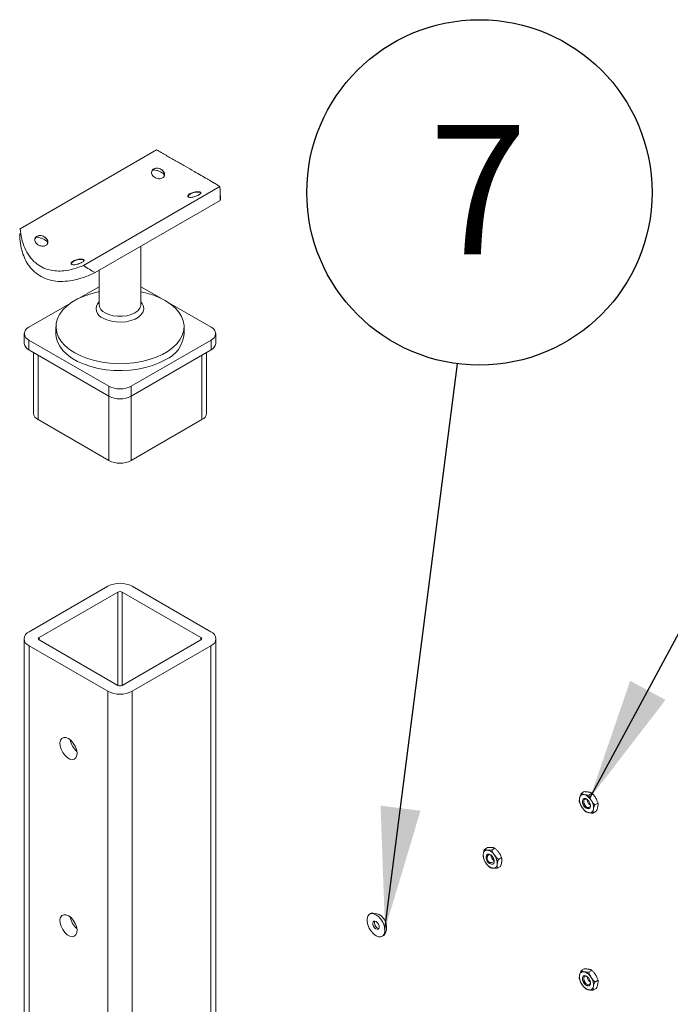
# Model space of a CAD drawing. Units: inches. Extents: x 0.03 to 2.74, y 0.01 to 1.91.
# Drawn here: x 0.43 to 0.49, y 1.25 to 1.33 of the extents above; entities that cross this region are included whole.
import ezdxf

# ---------------------------------------------------------------- set-up
doc = ezdxf.new("R2010")
doc.units = ezdxf.units.IN
doc.header["$MEASUREMENT"] = 0
doc.layers.add('SLD-0_0', color=7, linetype='Continuous')
doc.styles.add('SLDTEXTSTYLE0', font='TXT', dxfattribs={"width": 0.75})
doc.dimstyles.new('SLDDIMSTYLE0', dxfattribs={"dimtxt": 0.18, "dimasz": 0.01083333333333333, "dimexe": 0, "dimexo": 0.0625, "dimgap": 0, "dimtad": 0, "dimtih": 1, "dimtoh": 1, "dimdec": 0, "dimrnd": 1e-09, "dimzin": 0, "dimdsep": 46, "dimtxsty": 'Standard', "dimsah": 1, "dimcen": 0.09, "dimadec": 0, "dimazin": 0, "dimtfac": 0.01083333333333333, "dimtdec": 0, "dimtofl": 0, "dimtmove": 0, "dimatfit": 3, "dimfxl": 1, "dimfrac": 2, "dimtolj": 1, "dimtzin": 0, "dimarcsym": 0})

# ---------------------------------------------------------------- blocks, each defined once
blk = doc.blocks.new('SW_NOTE_13')
at = {"layer": 'SLD-0_0', "color": 0}
blk.add_circle((0.00194702819133585, 0.01518467739041763), 0.01530899559830414, dxfattribs=at)
at = {"layer": 'SLD-0_0', "color": 0, "insert": (0.001831401233457258, 0.02116381730423705), "char_height": 0.01148293963254593, "attachment_point": 2, "style": 'SLDTEXTSTYLE0'}
blk.add_mtext('7', dxfattribs=at)

msp = doc.modelspace()

# ---------------------------------------------------------------- linework, layer by layer
at = {"color": 7, "linetype": 'Continuous', "lineweight": 15}
for p, q in [((0.4297492160883865, 1.314781908987163), (0.4418537186322506, 1.321769689566643)), ((0.4418668534916706, 1.319959238559517), (0.4415282243414437, 1.320006688468871)), ((0.435370522268322, 1.311536798003615), (0.447475024812186, 1.318524578583096)), ((0.4364196422770513, 1.310897583877766), (0.4474966297901109, 1.31729219265598)), ((0.4474966297901109, 1.31729219265598), (0.4474898224597252, 1.31735283858636)), ((0.4475090133251109, 1.317353029621226), (0.4475090133251109, 1.317744307983772)), ((0.4315165119540116, 1.313984113573938), (0.4311778828037848, 1.314031563483292)), ((0.4404733661599571, 1.308090736932643), (0.4404733661599571, 1.313237748863555)), ((0.4367508747406154, 1.311088800308825), (0.4367508747406154, 1.308090736932643)), ((0.434938992552484, 1.308602068476147), (0.4367508747406152, 1.309648045799102)), ((0.4404733661599571, 1.309648045799102), (0.4422852483480866, 1.308602068476148)), ((0.4305281468010457, 1.306055741423937), (0.4342817516596052, 1.308222651384808)), ((0.442942489240969, 1.308222651384807), (0.4466960940995268, 1.306055741423937)), ((0.4329337437089174, 1.306102199784488), (0.4329337437089174, 1.30548913474427)), ((0.4442904971916551, 1.30548913474427), (0.4442904971916551, 1.306102199784488)), ((0.4301215970575887, 1.30548913474427), (0.4301215970575887, 1.304613327543958)), ((0.437630622545853, 1.30082235609174), (0.4305281468010457, 1.304922528064603)), ((0.4305281468010457, 1.304922528064603), (0.4305281468010457, 1.304046720864291)), ((0.4466960940995268, 1.304922528064603), (0.4395936183547194, 1.30082235609174)), ((0.4466960940995268, 1.304046720864291), (0.4466960940995268, 1.304922528064603)), ((0.4471026438429838, 1.304613327543958), (0.4471026438429838, 1.30548913474427)), ((0.437630622545853, 1.299946548891428), (0.4305281468010457, 1.304046720864291)), ((0.4466960940995268, 1.304046720864291), (0.4395936183547194, 1.299946548891429)), ((0.4309424862140238, 1.303807527812546), (0.4309424862140238, 1.298431159071171)), ((0.4462817546865488, 1.298431159071171), (0.4462817546865488, 1.303807527812546)), ((0.437630622545853, 1.299946548891428), (0.437630622545853, 1.30082235609174)), ((0.4395936183547194, 1.30082235609174), (0.4395936183547194, 1.299946548891429)), ((0.437630622545853, 1.294238269641635), (0.4313490359574808, 1.297864552391504)), ((0.4458752049430918, 1.297864552391504), (0.4395936183547194, 1.294238269641635)), ((0.4375413954636292, 1.283098624388724), (0.4305459922174872, 1.279060264053643)), ((0.4466782486830798, 1.279060264053643), (0.4396828454369379, 1.283098624388724)), ((0.4384336662858412, 1.282583527407209), (0.4314382630396992, 1.278545167072128)), ((0.4457859778608678, 1.278545167072128), (0.438790574614726, 1.282583527407209)), ((0.4301024834064432, 1.278442147675825), (0.4301024834064432, 1.067218058188925)), ((0.4305459922174872, 1.277824031298006), (0.4375413954636292, 1.273785670962925)), ((0.4305459922174872, 1.277824031298006), (0.4305459922174872, 1.066599941811106)), ((0.4314382630396992, 1.278339128279522), (0.4384336662858411, 1.274300767944441)), ((0.4387905746147259, 1.274300767944441), (0.4457859778608678, 1.278339128279522)), ((0.4396828454369379, 1.273785670962925), (0.4466782486830798, 1.277824031298006)), ((0.4466782486830798, 1.277824031298006), (0.4466782486830799, 1.066599941811106)), ((0.4471217574941239, 1.067218058188925), (0.4471217574941239, 1.278442147675825)), ((0.4375413954636292, 1.273785670962925), (0.4375413954636291, 1.062561581476025)), ((0.4396828454369379, 1.273785670962925), (0.4396828454369379, 1.062561581476025)), ((0.4794983308179429, 1.26472712877914), (0.4797793577981368, 1.26488936220157)), ((0.4801845753540898, 1.264587153815251), (0.4804656023342838, 1.264749387237682)), ((0.4807198263949694, 1.26371997104249), (0.4810008533751631, 1.26388220446492)), ((0.4805688328997019, 1.262992763233617), (0.4808498598798958, 1.263154996656047)), ((0.4709219748630832, 1.259763962331736), (0.4712030018432775, 1.259926195754167)), ((0.4715821927080001, 1.259718030190685), (0.4718632196881939, 1.259880263613115)), ((0.4721636906433924, 1.258889686722039), (0.472444717623586, 1.259051920144469)), ((0.4720849707338678, 1.258107275394445), (0.4723659977140618, 1.258269508816876)), ((0.4608864619714427, 1.254117878388807), (0.4607436986398886, 1.254035462871764)), ((0.4618792816948205, 1.252068362184952), (0.4620220450263746, 1.252150777701994)), ((0.479498330817944, 1.24902442085826), (0.4797793577981379, 1.24918665428069)), ((0.480184575354091, 1.248884445894371), (0.480465602334285, 1.249046679316802)), ((0.4807198263949705, 1.24801726312161), (0.4810008533751642, 1.24817949654404)), ((0.4805688328997029, 1.247290055312736), (0.480849859879897, 1.247452288735167))]:
    msp.add_line(p, q, dxfattribs=at)
at = {"color": 8, "linetype": 'Continuous', "lineweight": 15}
for p, q in [((0.4313490359574808, 1.297864552391504), (0.4313490359574808, 1.303572831641297)), ((0.4458752049430918, 1.297864552391504), (0.4458752049430918, 1.303572831641297)), ((0.437630622545853, 1.294238269641635), (0.4376306225458531, 1.299946548891428)), ((0.4395936183547194, 1.294238269641635), (0.4395936183547194, 1.299946548891429)), ((0.4384336662858412, 1.282583527407209), (0.4384336662858412, 1.274300767944441)), ((0.438790574614726, 1.282583527407209), (0.438790574614726, 1.274300767944441)), ((0.4314382630396992, 1.278545167072128), (0.4314382630396992, 1.278339128279522)), ((0.4457859778608678, 1.278545167072128), (0.4457859778608678, 1.278339128279522))]:
    msp.add_line(p, q, dxfattribs=at)
at = {"color": 7, "linetype": 'Continuous', "lineweight": 15, "flags": 128}
for points in [[(0.4367508747406154, 1.309199160147831), (0.4366886389225458, 1.309186460685769), (0.4360341913557628, 1.30902297006274), (0.4354203992707807, 1.308813417147639), (0.4348569425354412, 1.308561106715119), (0.4343527071990534, 1.308270017851423), (0.4339156453540876, 1.30794474120182), (0.4335526497269271, 1.307590406573384), (0.4332694449754554, 1.307212602034876), (0.4330704974077812, 1.306817285789557), (0.4329589445458927, 1.306410692210767), (0.43293654564506, 1.305999233522129), (0.4330036539493297, 1.305589398672959), (0.433159211120655, 1.305187651003649), (0.4334007639295187, 1.304800326314938), (0.4337245029438284, 1.304433532948544), (0.4341253226059362, 1.304093055454965), (0.4345969017503324, 1.303784263367669)], [(0.4345969017503324, 1.303784263367669), (0.4351318032922023, 1.303512026522333), (0.4357215915146959, 1.303280638256636), (0.436356965105222, 1.303093747701752), (0.4370279038427043, 1.302954302233375), (0.4377238266224533, 1.302864500989842), (0.4384337583265083, 1.302825760190409), (0.4391465029078035, 1.302838690800624), (0.4398508199585192, 1.30290308889704), (0.4405356019780268, 1.303017938883207), (0.4411900495448097, 1.303181429506236), (0.4418038416297918, 1.303390982421337), (0.4423672983651313, 1.303643292853857), (0.4428715337015192, 1.303934381717553), (0.4433085955464849, 1.304259658367156), (0.4436715911736454, 1.304613992995592), (0.4439547959251172, 1.3049917975341), (0.4441537434927913, 1.305387113779419), (0.4442652963546799, 1.305793707358209), (0.4442876952555126, 1.306205166046847), (0.4442205869512429, 1.306615000896017), (0.4440650297799176, 1.307016748565327), (0.4438234769710539, 1.307404073254038), (0.4434997379567442, 1.307770866620432), (0.4430989182946364, 1.30811134411401), (0.4426273391502401, 1.308420136201307), (0.4420924376083702, 1.308692373046643), (0.4415026493858767, 1.30892376131234), (0.4408672757953505, 1.309110651867224), (0.4404733661599571, 1.309199160147831)], [(0.4329337437089174, 1.30548913474427), (0.4329589445458927, 1.305180642317991), (0.4330704974077812, 1.3047740487392), (0.4332694449754553, 1.304378732493882), (0.433552649726927, 1.304000927955373), (0.4339156453540876, 1.303646593326938), (0.4343527071990534, 1.303321316677335), (0.4348569425354412, 1.303030227813639), (0.4354203992707807, 1.302777917381119), (0.4360341913557628, 1.302568364466018), (0.4366886389225458, 1.302404873842989), (0.4373734209420533, 1.302290023856822), (0.4380777379927689, 1.302225625760405), (0.4387904825740643, 1.30221269515019), (0.4395004142781192, 1.302251435949624), (0.4401963370578683, 1.302341237193157), (0.4408672757953505, 1.302480682661534), (0.4415026493858767, 1.302667573216417), (0.4420924376083702, 1.302898961482115), (0.4426273391502401, 1.30317119832745)], [(0.4340436938405582, 1.269591771815315), (0.4342672450661076, 1.269423808783201), (0.4344709327842285, 1.26919295069042), (0.4346366584472972, 1.26891971029162), (0.4347496966028748, 1.268628366195329), (0.4348000033147784, 1.268344805603045), (0.4347831086108881, 1.268094224117778), (0.4347005136597857, 1.267898887004153), (0.4345595573853386, 1.267776150821938), (0.4343727643711079, 1.267736921219542), (0.4341567319961357, 1.267784683919293), (0.4339306556849806, 1.267915194995717), (0.4337146233100083, 1.268116857966934), (0.4335278302957777, 1.268371754192968), (0.4333868740213307, 1.268657235025542), (0.4333042790702283, 1.26894793423987), (0.433287384366338, 1.269218021935047), (0.4333376910782416, 1.269443499634096), (0.4334507292338192, 1.269604332653964), (0.4336164548968878, 1.269686230275031), (0.4338201426150088, 1.269681915534264), (0.4340436938405582, 1.269591771815315)], [(0.4803267945043261, 1.263539982028331), (0.4802716335322678, 1.263424168382542), (0.4801717384242506, 1.26336979506747), (0.480042317304919, 1.26338513992744), (0.4799030733664854, 1.263467866846623), (0.4797752052363273, 1.263605381401494), (0.4796781796781336, 1.263776748247647), (0.4796267679536004, 1.2639558783362), (0.4796287970317394, 1.264115500734988), (0.4796839580037978, 1.264231314380778), (0.4797838531118149, 1.264285687695849), (0.4799132742311466, 1.264270342835879), (0.4800525181695802, 1.264187615916697), (0.4801803862997382, 1.264050101361826), (0.480277411857932, 1.263878734515672), (0.4803288235824652, 1.26369960442712), (0.4803267945043261, 1.263539982028331)], [(0.4796333297675161, 1.264118117427654), (0.4796884907395745, 1.264233931073443), (0.4797299767138244, 1.264267491560284)], [(0.48031398669416, 1.263618203843086), (0.4802684788922119, 1.26352265758531), (0.4801860654280978, 1.263477799600375), (0.4800792930046491, 1.263490459109851), (0.4799644167554415, 1.263558708818176), (0.4798589255480609, 1.263672158325945), (0.4797788794625512, 1.263813535974021), (0.4797364647898113, 1.263961318297077), (0.479738138779276, 1.264093006776078), (0.4797836465812242, 1.264188553033854), (0.4798660600453383, 1.264233411018788), (0.4799728324687869, 1.264220751509313), (0.4799983953877608, 1.264210092245252)], [(0.4710929107704547, 1.259153207269715), (0.4711348243929724, 1.259282365327076), (0.4712243684668012, 1.259353831516382), (0.4713479107184199, 1.259356725758154), (0.4714866429599326, 1.259290607430318), (0.4716194444651801, 1.259165542448924), (0.4717260974088371, 1.259000570823672), (0.4717903648470431, 1.258820807989034), (0.4718024626449169, 1.258653621207031), (0.4717605490223993, 1.25852446314967), (0.4716710049485704, 1.258452996960364), (0.4715474626969518, 1.258450102718592), (0.471408730455439, 1.258516221046427), (0.4712759289501915, 1.258641286027821), (0.4711692760065346, 1.258806257653074), (0.4711050085683286, 1.258986020487711), (0.4710929107704547, 1.259153207269715)], [(0.4712032635281559, 1.259137357417152), (0.471237842266733, 1.259243912814474), (0.4713117161276418, 1.259302872420652), (0.4714136384852272, 1.259305260170114), (0.4714204214674681, 1.259303523820295)], [(0.4340436938405582, 1.253889063894435), (0.4342672450661076, 1.253721100862321), (0.4344709327842285, 1.253490242769541), (0.4346366584472972, 1.25321700237074), (0.4347496966028748, 1.252925658274449), (0.4348000033147784, 1.252642097682165), (0.4347831086108881, 1.252391516196898), (0.4347005136597857, 1.252196179083273), (0.4345595573853386, 1.252073442901058), (0.4343727643711079, 1.252034213298662), (0.4341567319961357, 1.252081975998414), (0.4339306556849806, 1.252212487074837), (0.4337146233100083, 1.252414150046054), (0.4335278302957777, 1.252669046272088), (0.4333868740213307, 1.252954527104662), (0.4333042790702283, 1.25324522631899), (0.433287384366338, 1.253515314014167), (0.4333376910782416, 1.253740791713216), (0.4334507292338192, 1.253901624733084), (0.4336164548968878, 1.253983522354151), (0.4338201426150088, 1.253979207613384), (0.4340436938405582, 1.253889063894435)], [(0.460709408332867, 1.252785855914144), (0.4605840866482019, 1.253078936859343), (0.4605176948706232, 1.253369828453966), (0.4605156116671033, 1.253634964391015), (0.4605780058064021, 1.253852864933694), (0.4606998224864258, 1.254005877075941), (0.4608711928442305, 1.254081604683987), (0.4610782334726058, 1.2540739127574), (0.4613041711711586, 1.253983424450325), (0.4615307018112556, 1.253817470587247), (0.4617394732276655, 1.253589495763187), (0.4619135720018421, 1.253317969142572), (0.4620388936865072, 1.253024888197372), (0.4621052854640859, 1.252733996602749), (0.4621073686676059, 1.2524688606657), (0.4620449745283071, 1.252250960123021), (0.4619231578482835, 1.252097947980775), (0.4617517874904786, 1.252022220372728), (0.4615447468621034, 1.252029912299315), (0.4613188091635506, 1.25212040060639), (0.4610922785234536, 1.252286354469468), (0.4608835071070438, 1.252514329293528), (0.460709408332867, 1.252785855914144)], [(0.4610974166262035, 1.252957314621082), (0.4610414081299836, 1.253100856557064), (0.4610265171756537, 1.253236947208356), (0.4610550107760238, 1.25334486800696), (0.4611225510387325, 1.253408188989596), (0.4612188555710364, 1.253417270110662), (0.461329262880895, 1.253370728851797), (0.4614369644562272, 1.253275650697766), (0.4615255637085057, 1.253146510435634), (0.4615815722047256, 1.253002968499651), (0.4615964631590553, 1.25286687784836), (0.4615679695586853, 1.252758957049755), (0.4615004292959768, 1.252695636067119), (0.4614041247636729, 1.252686554946053), (0.4612937174538143, 1.252733096204918), (0.4611860158784821, 1.252828174358949), (0.4610974166262035, 1.252957314621082)], [(0.4803267945043273, 1.247837274107451), (0.4802716335322689, 1.247721460461662), (0.4801717384242519, 1.24766708714659), (0.48004231730492, 1.24768243200656), (0.4799030733664866, 1.247765158925743), (0.4797752052363285, 1.247902673480614), (0.4796781796781348, 1.248074040326767), (0.4796267679536015, 1.24825317041532), (0.4796287970317407, 1.248412792814108), (0.4796839580037989, 1.248528606459897), (0.4797838531118161, 1.248582979774969), (0.4799132742311478, 1.248567634914999), (0.4800525181695813, 1.248484907995817), (0.4801803862997394, 1.248347393440945), (0.4802774118579332, 1.248176026594792), (0.4803288235824663, 1.24799689650624), (0.4803267945043273, 1.247837274107451)], [(0.4796333297675174, 1.248415409506774), (0.4796884907395756, 1.248531223152563), (0.4797299767138255, 1.248564783639404)], [(0.4803139866941611, 1.247915495922206), (0.4802684788922131, 1.24781994966443), (0.4801860654280989, 1.247775091679495), (0.4800792930046502, 1.24778775118897), (0.4799644167554427, 1.247856000897296), (0.4798589255480622, 1.247969450405065), (0.4797788794625523, 1.248110828053141), (0.4797364647898125, 1.248258610376197), (0.4797381387792772, 1.248390298855197), (0.4797836465812253, 1.248485845112973), (0.4798660600453394, 1.248530703097908), (0.4799728324687881, 1.248518043588432), (0.4799983953877621, 1.248507384324372)]]:
    msp.add_lwpolyline(points, dxfattribs=at)
at = {"color": 8, "linetype": 'Continuous', "lineweight": 15, "flags": 128}
for points in [[(0.4404733661599571, 1.308316175667456), (0.4405905576779019, 1.308169641086575), (0.4407052227978226, 1.307922598861389), (0.4407284093013367, 1.307667192436083), (0.4406591038269792, 1.307414584297021), (0.4405003353565442, 1.307175814632026), (0.4402590428340453, 1.306961318821205), (0.4399457719005658, 1.306780471360753), (0.4395742139991394, 1.306641176152497), (0.4391606079929911, 1.306549521065448), (0.4387230304492912, 1.306509511866721), (0.4382806056064297, 1.306522897150286), (0.4378526695530295, 1.306589091915021), (0.437457925148089, 1.30670520313207), (0.4371136246162982, 1.306866156184083)], [(0.4372960209875236, 1.307330968884908), (0.4376218780304648, 1.30718095356055), (0.4379973899632281, 1.307076558573394), (0.4384037270495035, 1.30702301872401), (0.4388205138510691, 1.30702301872401), (0.4392268509373444, 1.307076558573394), (0.4396023628701077, 1.30718095356055), (0.4399282199130489, 1.307330968884908), (0.4401880822333744, 1.307519082151695), (0.4403689192492526, 1.30773586057622), (0.4404616630375977, 1.307970433983092), (0.4404733661599571, 1.308090736932643)]]:
    msp.add_lwpolyline(points, dxfattribs=at)
at = {"color": 7, "linetype": 'Continuous', "lineweight": 15}
for centre, radius, start, end in [((0.4419305167432845, 1.319539026625177), 0.0006123631343608892, 349.6872718655486, 146.052441182488), ((0.4454343229613276, 1.316999299334138), 0.001040197619117788, 71.3219616141644, 139.6152880600187), ((0.4315801752056254, 1.313563901639598), 0.0006123631343609241, 349.6872718654882, 146.0524411824994), ((0.4350839814236684, 1.31102417434856), 0.001040197619117035, 71.32196161413425, 139.615288060046), ((0.4307431928961842, 1.305489134744269), 0.000606042863564802, 110.7834207994446, 249.2165792005413), ((0.4464810480043883, 1.30548913474427), 0.0006060428635645944, 290.7834207994529, 69.21657920054794), ((0.4415642034881597, 1.305689655923921), 0.002733658007360879, 292.8864369297245, 355.7934221126569), ((0.4308162553060493, 1.304682599973028), 0.0006981036825457649, 185.6947992512484, 245.6253417063972), ((0.4464079855945231, 1.304682599973028), 0.0006981036825455972, 294.3746582936236, 354.3052007487536), ((0.4386121204502862, 1.302716640103262), 0.002133459644032695, 242.6096722366016, 297.3903277634014), ((0.4386121204502859, 1.301840832902953), 0.002133459644034597, 242.6096722366356, 297.3903277633833), ((0.4316371444624835, 1.29850043150024), 0.0006981036825444929, 185.6947992511655, 245.625341706426), ((0.4455870964380894, 1.29850043150024), 0.0006981036825442496, 294.3746582935507, 354.3052007488158), ((0.4386121204502862, 1.296132553653159), 0.00213345964403368, 242.6096722366153, 297.3903277633877), ((0.4386121204502835, 1.281032132739792), 0.002327410520762328, 62.60967223659174, 117.3903277634046), ((0.4386121204502835, 1.282239112132388), 0.0003879017534599091, 62.60967223653817, 117.3903277634327), ((0.4307805879576383, 1.278442147675825), 0.000661137669343352, 110.7834207994487, 249.2165792005384), ((0.4464436529429288, 1.278442147675825), 0.000661137669343352, 290.7834207994632, 69.21657920055127), ((0.4314773623297243, 1.278442147675825), 0.0001101896115572683, 110.7834207994401, 249.2165792006017), ((0.4457468785708428, 1.278442147675825), 0.0001101896115574562, 290.7834207994549, 69.21657920066886), ((0.4386121204502835, 1.274645183219261), 0.0003879017534588722, 242.6096722364781, 297.3903277635235), ((0.4386121204502835, 1.275852162611858), 0.002327410520762328, 242.6096722365962, 297.3903277634091), ((0.4358795338773949, 1.269775772509624), 0.001711523878329326, 189.6423735122037, 230.3522499549248), ((0.4797051748310781, 1.264294469150999), 0.0003401290508637608, 76.31098716172751, 173.7801101630417), ((0.479471193110629, 1.263621386821104), 0.001051668259616257, 28.38588593100544, 72.60101768454734), ((0.480523626772357, 1.264188312839238), 0.00116538646961853, 172.9513291317437, 214.149102938204), ((0.4802142593777087, 1.263988162060424), 0.0005952878374958213, 167.3903988874585, 271.9658757199782), ((0.4806605780295676, 1.264221903191273), 0.0006290151525690196, 182.7283072565857, 237.2663162106394), ((0.479431964763711, 1.263467169924082), 0.001165386469616112, 352.9513291317179, 34.14910293826468), ((0.4804843984254374, 1.264034095942215), 0.001051668259617031, 208.3858859309697, 252.6010176844862), ((0.4802504167049862, 1.263361013612322), 0.0003401290508647533, 256.3109871618997, 353.7801101629873), ((0.4711816317220168, 1.259354035639172), 0.0003550590209963107, 87.63268239403922, 182.17636760401), ((0.4710161243286105, 1.258793430298204), 0.0009329248745206177, 30.83761667720843, 78.86464709753236), ((0.4720927533122473, 1.259293772625863), 0.001266788514397584, 177.8837251198462, 216.7865445970401), ((0.4718792490867602, 1.259013398178538), 0.0009329248745175281, 210.8376166770843, 258.8646470975618), ((0.4716289469643344, 1.259008053557225), 0.0005444339660071725, 142.0101703560275, 277.9844531113065), ((0.4715274767296855, 1.258965605270399), 0.0003668964431010761, 152.0875661140852, 314.7992375709264), ((0.4721284199229898, 1.259296393158776), 0.0006269130607088611, 182.6292353954216, 237.3653880718404), ((0.470802620103124, 1.258513055850883), 0.00126678851439834, 357.8837251198484, 36.78654459701369), ((0.4717137416933548, 1.258452792837573), 0.0003550590209968099, 267.6326823940534, 2.176367604006138), ((0.435879533591372, 1.254073064423491), 0.001711523557166987, 189.6423388075515, 230.3522844343644), ((0.4610179522047415, 1.252882456669511), 0.001242399495316034, 323.9193059251764, 96.07531754212), ((0.4616126843940708, 1.253277967998934), 0.0004421728546576351, 161.2301534839748, 212.6012373804922), ((0.461654236350979, 1.253203580031902), 0.0004452970743879681, 201.5896362420127, 259.3205920856799), ((0.4797051748310796, 1.248591761230118), 0.0003401290508641267, 76.31098716179064, 173.7801101630467), ((0.4794711931106292, 1.247918678900223), 0.001051668259617716, 28.38588593102214, 72.60101768451709), ((0.4805236267723589, 1.248485604918358), 0.001165386469619243, 172.9513291317806, 214.1491029382007), ((0.4802142593777098, 1.248285454139544), 0.0005952878374957543, 167.3903988874342, 271.9658757199676), ((0.4806605780296537, 1.248519195270442), 0.0006290151526620572, 182.7283072787995, 237.2663161884853), ((0.4794319647637107, 1.247764462003202), 0.001165386469617483, 352.9513291317381, 34.14910293823389), ((0.4804843984254378, 1.248331388021335), 0.001051668259616185, 208.3858859309672, 252.6010176845215), ((0.4802504167049877, 1.247658305691442), 0.0003401290508646118, 256.3109871618637, 353.7801101629471)]:
    msp.add_arc(centre, radius, start, end, dxfattribs=at)
at = {"color": 8, "linetype": 'Continuous', "lineweight": 15}
for centre, radius, start, end in [((0.43739591373522, 1.307707160283692), 0.0008871161379553828, 136.6454098526684, 251.4452995532493), ((0.4376622099429544, 1.308169175354698), 0.0009147045627290707, 184.9193117151939, 246.4008292424532)]:
    msp.add_arc(centre, radius, start, end, dxfattribs=at)
at = {"color": 7, "linetype": 'Continuous', "lineweight": 15}
for centre, major_axis, ratio, start_param, end_param in [((0.4411997058347011, 1.321437419678784), (-0.004446441299626958, 0.007806884774120615), 0.5733679142539928, 3.867664004293501, 4.034172871711876), ((0.4360245350658715, 1.318449857185995), (0.00630926857708114, 0.003693267425757928), 0.005999894361688003, 3.034235547689119, 3.138080499520169), ((0.4360245350658715, 1.318449857185995), (-0.004446441299626958, 0.007806884774120837), 0.5733679142539913, 2.255686641248321, 2.422195508666673)]:
    msp.add_ellipse(centre, major_axis=major_axis, ratio=ratio, start_param=start_param, end_param=end_param, dxfattribs=at)
for points, knots in [([(0.4418537186322506, 1.321769689566643), (0.4421327272919361, 1.321611940374169), (0.4426904381246372, 1.321296615274253), (0.4435482077251852, 1.320807757331354), (0.4443949249876801, 1.320323318332389), (0.4451617256438055, 1.319882801430408), (0.4458135744705452, 1.319506887356848), (0.4463313170628163, 1.319206983931838), (0.4467417823931988, 1.318967753484496), (0.4470860948474947, 1.318765132745223), (0.447351463650325, 1.318606093678335), (0.4474338213811498, 1.318551761085709), (0.447475024812186, 1.318524578583096)], [0, 0, 0, 0, 0.1070215901558303, 0.2139256187606181, 0.3220333409360249, 0.4299994207578751, 0.5218202132573065, 0.6136535290121045, 0.6971017710099484, 0.7806034369905253, 0.8902362769951303, 1, 1, 1, 1]), ([(0.4423891842363251, 1.319290097181274), (0.4423371212054626, 1.319266689590662), (0.4422330006682397, 1.319219876893259), (0.4420361998893698, 1.319210381581378), (0.4418369592685841, 1.319250442938672), (0.4416542955052026, 1.319341570840225), (0.4415109221142475, 1.319473756262731), (0.4414226639580986, 1.319632264074871), (0.4413986631413612, 1.319798431758506), (0.441441027191113, 1.319952092524727), (0.4415445346452937, 1.320073759939065), (0.4416967461144512, 1.320148395530703), (0.4418803880859002, 1.320168164073254), (0.4420758908814933, 1.320132405262382), (0.4422623517284467, 1.320046792135754), (0.4424190311675611, 1.319922639601218), (0.4425283161706653, 1.319775011641325), (0.4425783013260197, 1.319619517746872), (0.4425619168686133, 1.319472348846877), (0.4424919430331506, 1.31935964935596), (0.4424182689443515, 1.319309783132801), (0.4423891842363251, 1.319290097181274)], [0, 0, 0, 0, 0.05352867108298123, 0.1070516621424524, 0.1607219510105675, 0.2144891031506873, 0.2680967131857699, 0.321538367221859, 0.3750643306569327, 0.4287943570470635, 0.4825313941858799, 0.536065033069988, 0.5895029570825073, 0.6431014510029966, 0.6968666642408493, 0.7505451393916364, 0.804019779483357, 0.8574902936583664, 0.9111619118321971, 0.9649289200843746, 1, 1, 1, 1]), ([(0.4425463581593476, 1.319572437415524), (0.4425115813327409, 1.319608111395445), (0.4423935085800242, 1.319729230123649), (0.4421494607671447, 1.319865211580523), (0.4419491442587971, 1.319931859490001), (0.4418668535493036, 1.319959238680076)], [0, 0, 0, 0, 0.1974286034366222, 0.6703009143522858, 1, 1, 1, 1]), ([(0.4455976650697102, 1.317785840446982), (0.4455459224885955, 1.317758417940625), (0.4454424428168641, 1.317703575837762), (0.4452500923391002, 1.317631822979135), (0.4450558023512376, 1.317580990219415), (0.4448767071327877, 1.317559868423405), (0.4447338775475022, 1.317572991371672), (0.4446429398538304, 1.317618997325635), (0.4446141968479043, 1.317691145931467), (0.4446518060717315, 1.317778808959034), (0.444752642048423, 1.317869281411085), (0.4449054456363754, 1.317950561890308), (0.4450926628268631, 1.318013945025631), (0.4452931657151399, 1.318054615684353), (0.4454838760017656, 1.318070853908822), (0.4456421830770319, 1.31806319064127), (0.445749778439716, 1.318033546055986), (0.4457954889253713, 1.317984336601014), (0.4457741434610006, 1.317918500011282), (0.4457009068201715, 1.317849224927131), (0.4456268864722672, 1.317803780702761), (0.4455976650697103, 1.317785840446982)], [0, 0, 0, 0, 0.05352867108296734, 0.1070516621424502, 0.1607219510105659, 0.2144891031506964, 0.2680967131857663, 0.3215383672218581, 0.3750643306569206, 0.4287943570470646, 0.4825313941858595, 0.5360650330699684, 0.5895029570824967, 0.6431014510029889, 0.6968666642408358, 0.7505451393916284, 0.8040197794833475, 0.8574902936583471, 0.9111619118322069, 0.9649289200843673, 0.9999999999999999, 0.9999999999999999, 0.9999999999999999, 0.9999999999999999]), ([(0.4297492160883866, 1.314781908987163), (0.4297891355014964, 1.314486136510549), (0.4298689304768621, 1.313894916458782), (0.4301452305537521, 1.313070383304923), (0.4305574210753032, 1.312335097357838), (0.4310850928357962, 1.311756534282804), (0.4316955421860874, 1.311356720800203), (0.4323245743110604, 1.311121063454906), (0.432980052230528, 1.31102327576455), (0.4337049125822277, 1.311040340650307), (0.4345121965461205, 1.311194142546894), (0.4350842999297754, 1.311422534101694), (0.435370522268322, 1.311536798003615)], [0, 0, 0, 0, 0.1070215901558279, 0.2139256187606135, 0.322033340936022, 0.4299994207578711, 0.5218202132573027, 0.6136535290120997, 0.6971017710099447, 0.7806034369905198, 0.8902362769951269, 1, 1, 1, 1]), ([(0.4364196422770513, 1.310897583877766), (0.4360806628924011, 1.310747587761198), (0.4354030524320938, 1.310447749652467), (0.4344313930067889, 1.310190168470522), (0.4335335759415291, 1.310092513830215), (0.4327220389948695, 1.310142324109534), (0.4319630779968488, 1.310354495076643), (0.4313101286573642, 1.310708488019027), (0.4307822094052278, 1.311179620206782), (0.4303675761512984, 1.311729234241414), (0.4300530629611293, 1.312363754072489), (0.4298331179131063, 1.313092339908366), (0.4297205047977447, 1.313766888286687), (0.4297273266148125, 1.314209272195709), (0.4297297159109005, 1.314364214219619)], [0, 0, 0, 0, 0.1055626134204138, 0.2110167588653472, 0.2968676953910451, 0.3826379056926865, 0.4690308177937391, 0.5553908612849031, 0.631380387449549, 0.7074081092202534, 0.7854112195507006, 0.8634676630020268, 0.9521804564041203, 1, 1, 1, 1]), ([(0.4320388426986661, 1.313314972195694), (0.4319867796678037, 1.313291564605083), (0.4318826591305806, 1.31324475190768), (0.4316858583517109, 1.313235256595799), (0.431486617730925, 1.313275317953093), (0.4313039539675436, 1.313366445854645), (0.4311605805765886, 1.313498631277152), (0.4310723224204397, 1.313657139089291), (0.4310483216037022, 1.313823306772927), (0.431090685653454, 1.313976967539148), (0.4311941931076346, 1.314098634953486), (0.4313464045767922, 1.314173270545124), (0.4315300465482412, 1.314193039087675), (0.4317255493438344, 1.314157280276803), (0.4319120101907878, 1.314071667150175), (0.4320686896299022, 1.313947514615639), (0.4321779746330064, 1.313799886655746), (0.4322279597883606, 1.313644392761293), (0.4322115753309544, 1.313497223861298), (0.4321416014954916, 1.31338452437038), (0.4320679274066925, 1.313334658147222), (0.4320388426986661, 1.313314972195694)], [0, 0, 0, 0, 0.0535286710829883, 0.1070516621424594, 0.1607219510105701, 0.2144891031506915, 0.2680967131857755, 0.3215383672218563, 0.3750643306569275, 0.4287943570470619, 0.4825313941858813, 0.5360650330699882, 0.5895029570825127, 0.6431014510030139, 0.6968666642408453, 0.7505451393916446, 0.8040197794833661, 0.8574902936583747, 0.9111619118322073, 0.9649289200843754, 1, 1, 1, 1]), ([(0.4321960166216886, 1.313597312429945), (0.4321612397950819, 1.313632986409866), (0.4320431670423654, 1.313754105138071), (0.4317991192294857, 1.313890086594944), (0.431598802721138, 1.313956734504422), (0.4315165120116446, 1.313984113694497)], [0, 0, 0, 0, 0.197428603436599, 0.6703009143522912, 1, 1, 1, 1]), ([(0.4352473235320513, 1.311810715461403), (0.4351955809509365, 1.311783292955046), (0.4350921012792051, 1.311728450852183), (0.4348997508014412, 1.311656697993556), (0.4347054608135787, 1.311605865233836), (0.4345263655951288, 1.311584743437826), (0.4343835360098433, 1.311597866386093), (0.4342925983161713, 1.311643872340056), (0.4342638553102454, 1.311716020945889), (0.4343014645340724, 1.311803683973455), (0.434402300510764, 1.311894156425506), (0.4345551040987164, 1.311975436904729), (0.434742321289204, 1.312038820040051), (0.434942824177481, 1.312079490698774), (0.4351335344641067, 1.312095728923243), (0.4352918415393729, 1.312088065655691), (0.4353994369020569, 1.312058421070407), (0.4354451473877125, 1.312009211615436), (0.4354238019233416, 1.311943375025703), (0.4353505652825126, 1.311874099941552), (0.4352765449346083, 1.311828655717182), (0.4352473235320513, 1.311810715461403)], [0, 0, 0, 0, 0.0535286710829813, 0.1070516621424477, 0.1607219510105749, 0.2144891031506817, 0.2680967131857671, 0.3215383672218485, 0.3750643306569184, 0.4287943570470574, 0.4825313941858641, 0.5360650330699798, 0.5895029570825061, 0.6431014510029879, 0.6968666642408362, 0.7505451393916348, 0.8040197794833511, 0.857490293658357, 0.9111619118322055, 0.964928920084368, 1, 1, 1, 1]), ([(0.4793670479795195, 1.264331320249985), (0.4793706878627648, 1.264347942139083), (0.4793779749811713, 1.264381219490538), (0.4793995245587612, 1.264461983393609), (0.4794365882643902, 1.264576430036275), (0.4794776814261856, 1.264676728573776), (0.4794983308179429, 1.26472712877914)], [0, 0, 0, 0, 0.134092454391144, 0.2684557516676296, 0.6323976274507191, 1, 1, 1, 1]), ([(0.4797856669952265, 1.264624936672477), (0.479777602415465, 1.264626630909852), (0.4797430672146918, 1.264633886195266), (0.479685669703615, 1.26464886151837), (0.4796172266465711, 1.264671845627112), (0.4795544502542826, 1.264697913557961), (0.4795170580249356, 1.264717379581178), (0.4794983308179429, 1.26472712877914)], [0, 0, 0, 0, 0.0700020375770333, 0.2997719030335139, 0.530803650030311, 0.7650116797096504, 1, 1, 1, 1]), ([(0.480178266157, 1.264851579344344), (0.4801700754080866, 1.264853200745818), (0.4801349999092295, 1.264860144123787), (0.4800692369043236, 1.264870290150099), (0.479977693699724, 1.264879938827509), (0.4798809637571298, 1.264886405790985), (0.479813263980199, 1.264888375639398), (0.4797793577981368, 1.26488936220157)], [0, 0, 0, 0, 0.07000203757704977, 0.2997719030334763, 0.5308036500302749, 0.7650116797096193, 1, 1, 1, 1]), ([(0.4801845753540898, 1.264587153815251), (0.4801577737234931, 1.26458789608615), (0.4800860952484916, 1.264589881220819), (0.4799827212646473, 1.264596659775431), (0.4798758605546725, 1.264608330019394), (0.4798158075789625, 1.264619387116379), (0.4797856669952265, 1.264624936672477)], [0, 0, 0, 0, 0.1854814407469407, 0.4960529086398326, 0.7470689948965864, 1, 1, 1, 1]), ([(0.4804656023342838, 1.264749387237682), (0.4804508953249664, 1.264757111584828), (0.4804115627927198, 1.264777769634785), (0.4803448139663288, 1.264805691442748), (0.4802638764897078, 1.264832326850783), (0.4802068751332674, 1.264845145610074), (0.480178266157, 1.264851579344344)], [0, 0, 0, 0, 0.1854814407469483, 0.4960529086397261, 0.7470689948964735, 1, 1, 1, 1]), ([(0.4807890139455132, 1.264348000476019), (0.4807826115160429, 1.264358234697943), (0.4807551941931654, 1.264402061024836), (0.4807029806125589, 1.264477463154657), (0.4806290381927873, 1.264571879908643), (0.4805498562361899, 1.264662860661433), (0.4804937180881805, 1.264720513086238), (0.4804656023342838, 1.264749387237682)], [0, 0, 0, 0, 0.0700020375767321, 0.2997719030332873, 0.5308036500301785, 0.7650116797095966, 1, 1, 1, 1]), ([(0.4793473373226753, 1.263999920970266), (0.4793462550085543, 1.26401269959638), (0.4793440895573644, 1.264038266564961), (0.4793415995259878, 1.26410271969703), (0.4793435390089659, 1.264196817875825), (0.4793591801844777, 1.264286306066564), (0.4793670479795195, 1.264331320249985)], [0, 0, 0, 0, 0.1285821625213548, 0.2572620937270007, 0.6263893585305662, 1, 1, 1, 1]), ([(0.4793473373226753, 1.263999920970266), (0.4793609657225304, 1.263960318129324), (0.4793882680113731, 1.263880980260324), (0.4794371568967951, 1.263763250923923), (0.4794928261530494, 1.263646658992043), (0.4795370127618255, 1.263571716228316), (0.4795591767523256, 1.263534124959167)], [0, 0, 0, 0, 0.2472686137512412, 0.4953625653848069, 0.7468740051197761, 1, 1, 1, 1]), ([(0.4803964147837399, 1.264121357804153), (0.4803901385234214, 1.264131664861977), (0.4803632614986268, 1.264175803096314), (0.4803194134118504, 1.264256034522929), (0.4802685711396343, 1.264363786708246), (0.4802233427333427, 1.264474368428409), (0.480197512132917, 1.264549517028018), (0.4801845753540898, 1.264587153815251)], [0, 0, 0, 0, 0.07000203757665768, 0.2997719030333559, 0.5308036500302538, 0.7650116797096519, 1, 1, 1, 1]), ([(0.4807198263949694, 1.26371997104249), (0.4806902494579821, 1.26375036698892), (0.4806309968615447, 1.263811260337948), (0.4805470466592157, 1.263908749206929), (0.4804673494931349, 1.26401147012172), (0.4804201100667111, 1.264084650531331), (0.4803964147837399, 1.264121357804153)], [0, 0, 0, 0, 0.2472686137512728, 0.4953625653848559, 0.7468740051198332, 1, 1, 1, 1]), ([(0.4810008533751631, 1.26388220446492), (0.480987224975308, 1.263921807305862), (0.4809599226864657, 1.264001145174862), (0.4809110338010436, 1.264118874511263), (0.4808553645447896, 1.264235466443144), (0.4808111779360134, 1.26431040920687), (0.4807890139455132, 1.264348000476019)], [0, 0, 0, 0, 0.2472686137512344, 0.4953625653848993, 0.746874005119816, 1, 1, 1, 1]), ([(0.4809811427183193, 1.263550805185202), (0.4809843540216431, 1.263567179660378), (0.4809907831145517, 1.263599961684256), (0.4810014702741506, 1.263674454846898), (0.4810083099292711, 1.263771453516596), (0.4810033471707397, 1.263845164537223), (0.4810008533751631, 1.26388220446492)], [0, 0, 0, 0, 0.1340924543913134, 0.2684557516679301, 0.6323976274508373, 1, 1, 1, 1]), ([(0.4795591767523256, 1.263534124959167), (0.4795655791817959, 1.263523890737244), (0.4795929965046734, 1.26348006441035), (0.4796452100852802, 1.263404662280529), (0.4797191525050514, 1.263310245526543), (0.4797983344616491, 1.263219264773753), (0.4798544726096584, 1.263161612348948), (0.4798825883635548, 1.263132738197505)], [0, 0, 0, 0, 0.07000203757712224, 0.2997719030336469, 0.5308036500304455, 0.7650116797097609, 1, 1, 1, 1]), ([(0.4798825883635548, 1.263132738197505), (0.4798972953728723, 1.263125013850359), (0.4799366279051192, 1.263104355800401), (0.4800033767315099, 1.263076433992439), (0.480084314208131, 1.263049798584403), (0.4801413155645715, 1.263036979825112), (0.4801699245408387, 1.263030546090842)], [0, 0, 0, 0, 0.1854814407469191, 0.4960529086397149, 0.7470689948964977, 1, 1, 1, 1]), ([(0.4801699245408387, 1.263030546090842), (0.480178115289752, 1.263028924689368), (0.4802131907886089, 1.263021981311399), (0.4802789537935155, 1.263011835285088), (0.4803704969981151, 1.263002186607677), (0.4804672269407092, 1.262995719644201), (0.4805349267176398, 1.262993749795788), (0.4805688328997019, 1.262992763233617)], [0, 0, 0, 0, 0.0700020375776237, 0.2997719030340374, 0.5308036500307189, 0.7650116797098702, 1, 1, 1, 1]), ([(0.4805688328997019, 1.262992763233617), (0.4805677505855807, 1.263005541859731), (0.4805655851343907, 1.263031108828311), (0.4805630951030145, 1.26309556196038), (0.4805650345859923, 1.263189660139175), (0.4805806757615041, 1.263279148329915), (0.4805885435565459, 1.263324162513335)], [0, 0, 0, 0, 0.1285821625212177, 0.257262093726483, 0.6263893585304197, 1, 1, 1, 1]), ([(0.4805885435565459, 1.263324162513335), (0.4805921834397912, 1.263340784402434), (0.4805994705581976, 1.263374061753888), (0.4806210201357884, 1.26345482565696), (0.4806580838414163, 1.263569272299626), (0.480699177003212, 1.263669570837126), (0.4807198263949694, 1.26371997104249)], [0, 0, 0, 0, 0.1340924543913994, 0.2684557516680119, 0.6323976274509648, 1, 1, 1, 1]), ([(0.4808498598798958, 1.263154996656047), (0.4808572662600777, 1.263172675701074), (0.4808720846519542, 1.26320804723356), (0.4809056634717891, 1.263293322470223), (0.4809475935283693, 1.263410506715758), (0.4809699147426093, 1.263503851210772), (0.4809811427183194, 1.263550805185202)], [0, 0, 0, 0, 0.128582162521229, 0.2572620937265424, 0.626389358530339, 1, 1, 1, 1]), ([(0.4709219748630832, 1.259763962331736), (0.4709160820015131, 1.259745127241216), (0.4709042917976788, 1.259707442738735), (0.4708781533586836, 1.259616484440983), (0.4708467224594454, 1.259491280800493), (0.4708334866631764, 1.259390996743316), (0.4708268288175316, 1.259340552043221)], [0, 0, 0, 0, 0.1285821625212478, 0.2572620937264954, 0.6263893585304487, 1, 1, 1, 1]), ([(0.4711962976947522, 1.259708791636492), (0.4711885413669314, 1.259709372060267), (0.4711553262030323, 1.259711857627053), (0.4711002642010583, 1.259718394003126), (0.4710348549845868, 1.259730415868186), (0.4709751033319565, 1.259745554439891), (0.4709397039761802, 1.259757819568669), (0.4709219748630832, 1.259763962331736)], [0, 0, 0, 0, 0.07000203757762796, 0.2997719030340185, 0.5308036500306832, 0.7650116797098592, 1, 1, 1, 1]), ([(0.4715821927080001, 1.259718030190685), (0.4715561782112147, 1.25971592829346), (0.4714866048525796, 1.259710306964297), (0.4713864569300154, 1.259705428719867), (0.4712831574618128, 1.259704231049653), (0.4712253242028362, 1.259707267594749), (0.4711962976947522, 1.259708791636492)], [0, 0, 0, 0, 0.1854814407468983, 0.4960529086396827, 0.7470689948965041, 1, 1, 1, 1]), ([(0.4715888968565253, 1.259935434308359), (0.4715810143595527, 1.259935941896233), (0.4715472588975702, 1.259938115555576), (0.471483831401767, 1.259939822634854), (0.4713953220377398, 1.259938509068583), (0.4713016168348037, 1.259934046672915), (0.4712359099314438, 1.25992881562689), (0.4712030018432775, 1.259926195754167)], [0, 0, 0, 0, 0.0700020375769997, 0.2997719030334806, 0.5308036500302935, 0.765011679709641, 1, 1, 1, 1]), ([(0.4718171555849069, 1.259271653831644), (0.4718103315909228, 1.259281500888972), (0.471781108989214, 1.259323669248877), (0.4717331109303131, 1.25940041542462), (0.4716768778189896, 1.259503640247792), (0.4716262747450285, 1.259609708186991), (0.4715969030024353, 1.259681882846424), (0.4715821927080001, 1.259718030190685)], [0, 0, 0, 0, 0.0700020375771273, 0.2997719030336313, 0.5308036500304418, 0.7650116797097165, 1, 1, 1, 1]), ([(0.4718632196881939, 1.259880263613115), (0.4718492998126878, 1.259885143792137), (0.4718120723968074, 1.259898195378263), (0.4717485496316965, 1.259914460387183), (0.4716711733968476, 1.259928227881042), (0.4716163917571406, 1.259933026088445), (0.4715888968565253, 1.259935434308359)], [0, 0, 0, 0, 0.1854814407468669, 0.4960529086396155, 0.7470689948964766, 1, 1, 1, 1]), ([(0.4722097547466796, 1.25949829650351), (0.4722028045835438, 1.259508070724938), (0.4721730416837523, 1.259549927177399), (0.4721166781310214, 1.259621844056348), (0.4720373448721424, 1.259711733448189), (0.4719527882478755, 1.259798200420014), (0.4718931089576985, 1.259852878904645), (0.4718632196881939, 1.259880263613115)], [0, 0, 0, 0, 0.07000203757682849, 0.2997719030333982, 0.5308036500302247, 0.7650116797095791, 1, 1, 1, 1]), ([(0.472444717623586, 1.259051920144469), (0.4724292227045627, 1.259089955435711), (0.4723981811472805, 1.259166152973114), (0.4723435534637906, 1.259279062722692), (0.4722820362257708, 1.259390743372536), (0.4722338999093969, 1.259462369072572), (0.4722097547466796, 1.25949829650351)], [0, 0, 0, 0, 0.2472686137511715, 0.4953625653848301, 0.7468740051196948, 1, 1, 1, 1]), ([(0.4708268288175316, 1.259340552043221), (0.4708252571868939, 1.259322925164405), (0.4708221107512043, 1.259287635803616), (0.4708191387073624, 1.259207249733728), (0.4708228063039024, 1.259102225486528), (0.4708364160369065, 1.259021909792669), (0.4708432549535592, 1.258981551004143)], [0, 0, 0, 0, 0.1340924543913765, 0.2684557516679819, 0.6323976274509402, 1, 1, 1, 1]), ([(0.4708432549535592, 1.258981551004143), (0.4708587498725825, 1.258943515712901), (0.4708897914298648, 1.258867318175498), (0.4709444191133547, 1.25875440842592), (0.4710059363513746, 1.258642727776076), (0.4710540726677482, 1.258571102076039), (0.4710782178304653, 1.258535174645102)], [0, 0, 0, 0, 0.2472686137512217, 0.4953625653848164, 0.7468740051197921, 1, 1, 1, 1]), ([(0.4710782178304653, 1.258535174645102), (0.4710851679936011, 1.258525400423674), (0.4711149308933927, 1.258483543971213), (0.4711712944461238, 1.258411627092264), (0.4712506277050026, 1.258321737700423), (0.4713351843292695, 1.258235270728598), (0.4713948636194464, 1.258180592243967), (0.4714247528889509, 1.258153207535497)], [0, 0, 0, 0, 0.07000203757667207, 0.2997719030333404, 0.5308036500302669, 0.7650116797096642, 1, 1, 1, 1]), ([(0.4721636906433924, 1.258889686722039), (0.4721322471872368, 1.258918515118769), (0.4720692553223597, 1.2589762681362), (0.4719795663219629, 1.259068937418357), (0.4718940211741163, 1.259166747051112), (0.4718428320400951, 1.259236610397033), (0.4718171555849069, 1.259271653831644)], [0, 0, 0, 0, 0.2472686137512322, 0.4953625653847967, 0.7468740051197523, 1, 1, 1, 1]), ([(0.4721636906433924, 1.258889686722039), (0.4721577977818222, 1.258870851631519), (0.4721460075779878, 1.258833167129038), (0.4721198691389933, 1.258742208831285), (0.4720884382397542, 1.258617005190795), (0.4720752024434852, 1.258516721133619), (0.4720685445978404, 1.258466276433524)], [0, 0, 0, 0, 0.1285821625213706, 0.2572620937269911, 0.6263893585305985, 1, 1, 1, 1]), ([(0.4724611437596137, 1.258692919105391), (0.4724591435490546, 1.258675044812652), (0.4724551390878673, 1.258639260124287), (0.4724413046260341, 1.258552603313968), (0.472414748172066, 1.258430131093802), (0.472382301984743, 1.258323227883068), (0.4723659977140618, 1.258269508816876)], [0, 0, 0, 0, 0.1340924543912635, 0.2684557516677523, 0.632397627450802, 1, 1, 1, 1]), ([(0.472444717623586, 1.259051920144469), (0.4724473134563191, 1.259037985472863), (0.4724525070955514, 1.259010105534287), (0.4724624375077676, 1.258939969341129), (0.4724709971821315, 1.258837851767378), (0.4724644414245903, 1.258741424014475), (0.4724611437596137, 1.258692919105391)], [0, 0, 0, 0, 0.1285821625213365, 0.2572620937267303, 0.626389358530509, 1, 1, 1, 1]), ([(0.4714247528889509, 1.258153207535497), (0.4714386727644572, 1.258148327356475), (0.4714759001803376, 1.258135275770349), (0.4715394229454484, 1.258119010761429), (0.4716167991802974, 1.25810524326757), (0.4716715808200043, 1.258100445060167), (0.4716990757206195, 1.258098036840253)], [0, 0, 0, 0, 0.1854814407469669, 0.496052908639833, 0.7470689948965862, 1, 1, 1, 1]), ([(0.4716990757206195, 1.258098036840253), (0.4717069582175922, 1.258097529252379), (0.4717407136795748, 1.258095355593036), (0.4718041411753783, 1.258093648513759), (0.4718926505394053, 1.258094962080029), (0.4719863557423414, 1.258099424475697), (0.4720520626457015, 1.258104655521722), (0.4720849707338678, 1.258107275394445)], [0, 0, 0, 0, 0.07000203757701393, 0.2997719030334873, 0.5308036500302881, 0.7650116797096561, 1, 1, 1, 1]), ([(0.4720685445978404, 1.258466276433524), (0.4720669729672027, 1.258448649554708), (0.4720638265315132, 1.258413360193919), (0.4720608544876718, 1.25833297412403), (0.4720645220842115, 1.258227949876832), (0.4720781318172153, 1.258147634182971), (0.4720849707338679, 1.258107275394445)], [0, 0, 0, 0, 0.1340924543911411, 0.2684557516676512, 0.6323976274507234, 1, 1, 1, 1]), ([(0.4793670479795207, 1.248628612329104), (0.4793706878627659, 1.248645234218203), (0.4793779749811725, 1.248678511569657), (0.4793995245587623, 1.248759275472729), (0.4794365882643914, 1.248873722115395), (0.4794776814261867, 1.248974020652896), (0.479498330817944, 1.24902442085826)], [0, 0, 0, 0, 0.134092454391144, 0.2684557516676296, 0.6323976274507191, 1, 1, 1, 1]), ([(0.4797856669952276, 1.248922228751597), (0.4797776024154661, 1.248923922988972), (0.479743067214693, 1.248931178274386), (0.479685669703616, 1.24894615359749), (0.4796172266465723, 1.248969137706232), (0.4795544502542838, 1.248995205637081), (0.4795170580249367, 1.249014671660298), (0.479498330817944, 1.24902442085826)], [0, 0, 0, 0, 0.07000203757701783, 0.2997719030335023, 0.5308036500303033, 0.7650116797096466, 1, 1, 1, 1]), ([(0.4801782661570013, 1.249148871423464), (0.4801700754080879, 1.249150492824938), (0.4801349999092306, 1.249157436202907), (0.4800692369043247, 1.249167582229218), (0.4799776936997251, 1.249177230906629), (0.479880963757131, 1.249183697870105), (0.4798132639802001, 1.249185667718518), (0.4797793577981379, 1.24918665428069)], [0, 0, 0, 0, 0.07000203757704977, 0.2997719030334763, 0.530803650030275, 0.7650116797096193, 1, 1, 1, 1]), ([(0.480184575354091, 1.248884445894371), (0.4801577737234942, 1.24888518816527), (0.4800860952484927, 1.248887173299939), (0.4799827212646486, 1.248893951854551), (0.4798758605546736, 1.248905622098514), (0.4798158075789638, 1.248916679195499), (0.4797856669952276, 1.248922228751597)], [0, 0, 0, 0, 0.1854814407469376, 0.4960529086398244, 0.747068994896574, 1, 1, 1, 1]), ([(0.4804656023342851, 1.249046679316802), (0.4804508953249675, 1.249054403663947), (0.480411562792721, 1.249075061713905), (0.48034481396633, 1.249102983521868), (0.480263876489709, 1.249129618929903), (0.4802068751332687, 1.249142437689194), (0.4801782661570013, 1.249148871423464)], [0, 0, 0, 0, 0.1854814407469483, 0.4960529086397261, 0.7470689948964735, 1, 1, 1, 1]), ([(0.4807890139455143, 1.248645292555139), (0.480782611516044, 1.248655526777062), (0.4807551941931666, 1.248699353103956), (0.4807029806125601, 1.248774755233777), (0.4806290381927886, 1.248869171987763), (0.480549856236191, 1.248960152740553), (0.4804937180881816, 1.249017805165358), (0.480465602334285, 1.249046679316802)], [0, 0, 0, 0, 0.0700020375767321, 0.2997719030332873, 0.5308036500301785, 0.7650116797095964, 1, 1, 1, 1]), ([(0.4793473373226764, 1.248297213049386), (0.4793462550085554, 1.2483099916755), (0.4793440895573656, 1.24833555864408), (0.4793415995259888, 1.24840001177615), (0.4793435390089671, 1.248494109954945), (0.4793591801844788, 1.248583598145684), (0.4793670479795207, 1.248628612329104)], [0, 0, 0, 0, 0.1285821625213548, 0.2572620937270007, 0.6263893585305662, 1, 1, 1, 1]), ([(0.4793473373226764, 1.248297213049386), (0.4793609657225317, 1.248257610208444), (0.4793882680113744, 1.248178272339444), (0.4794371568967963, 1.248060543003043), (0.4794928261530504, 1.247943951071163), (0.4795370127618266, 1.247869008307436), (0.4795591767523267, 1.247831417038287)], [0, 0, 0, 0, 0.247268613751239, 0.4953625653848025, 0.7468740051197829, 1, 1, 1, 1]), ([(0.4803964147837411, 1.248418649883272), (0.4803901385234225, 1.248428956941097), (0.4803632614986278, 1.248473095175434), (0.4803194134118516, 1.248553326602049), (0.4802685711396356, 1.248661078787366), (0.4802233427333439, 1.248771660507529), (0.4801975121329182, 1.248846809107138), (0.480184575354091, 1.248884445894371)], [0, 0, 0, 0, 0.0700020375766577, 0.2997719030333559, 0.5308036500302539, 0.765011679709652, 1, 1, 1, 1]), ([(0.4807198263949705, 1.24801726312161), (0.4806902494579832, 1.24804765906804), (0.4806309968615458, 1.248108552417068), (0.4805470466592168, 1.248206041286049), (0.4804673494931361, 1.24830876220084), (0.4804201100667124, 1.248381942610451), (0.4803964147837411, 1.248418649883272)], [0, 0, 0, 0, 0.2472686137512728, 0.4953625653848559, 0.7468740051198332, 1, 1, 1, 1]), ([(0.4810008533751642, 1.24817949654404), (0.4809872249753092, 1.248219099384982), (0.4809599226864668, 1.248298437253982), (0.4809110338010447, 1.248416166590383), (0.4808553645447907, 1.248532758522264), (0.4808111779360145, 1.24860770128599), (0.4807890139455143, 1.248645292555139)], [0, 0, 0, 0, 0.2472686137512344, 0.4953625653848993, 0.746874005119816, 1, 1, 1, 1]), ([(0.4809811427183205, 1.247848097264322), (0.4809843540216443, 1.247864471739498), (0.4809907831145528, 1.247897253763376), (0.4810014702741519, 1.247971746926018), (0.4810083099292722, 1.248068745595716), (0.4810033471707408, 1.248142456616343), (0.4810008533751642, 1.24817949654404)], [0, 0, 0, 0, 0.1340924543913133, 0.2684557516679298, 0.6323976274508891, 1, 1, 1, 1]), ([(0.4795591767523267, 1.247831417038287), (0.4795655791817971, 1.247821182816364), (0.4795929965046745, 1.24777735648947), (0.4796452100852812, 1.247701954359649), (0.4797191525050526, 1.247607537605663), (0.4797983344616503, 1.247516556852873), (0.4798544726096594, 1.247458904428068), (0.4798825883635559, 1.247430030276624)], [0, 0, 0, 0, 0.07000203757712224, 0.299771903033647, 0.5308036500304455, 0.765011679709761, 1, 1, 1, 1]), ([(0.4798825883635559, 1.247430030276624), (0.4798972953728735, 1.247422305929479), (0.4799366279051203, 1.247401647879521), (0.4800033767315112, 1.247373726071558), (0.4800843142081321, 1.247347090663523), (0.4801413155645726, 1.247334271904232), (0.48016992454084, 1.247327838169962)], [0, 0, 0, 0, 0.1854814407469191, 0.4960529086397149, 0.7470689948964977, 1, 1, 1, 1]), ([(0.48016992454084, 1.247327838169962), (0.4801781152897532, 1.247326216768488), (0.48021319078861, 1.247319273390519), (0.4802789537935169, 1.247309127364208), (0.4803704969981162, 1.247299478686797), (0.4804672269407104, 1.247293011723321), (0.4805349267176409, 1.247291041874908), (0.4805688328997029, 1.247290055312736)], [0, 0, 0, 0, 0.07000203757762372, 0.2997719030340374, 0.5308036500307189, 0.76501167970987, 1, 1, 1, 1]), ([(0.4805688328997029, 1.247290055312736), (0.480567750585582, 1.247302833938851), (0.4805655851343919, 1.247328400907431), (0.4805630951030156, 1.2473928540395), (0.4805650345859935, 1.247486952218295), (0.4805806757615054, 1.247576440409035), (0.4805885435565472, 1.247621454592455)], [0, 0, 0, 0, 0.1285821625212202, 0.2572620937264879, 0.6263893585304126, 1, 1, 1, 1]), ([(0.4805885435565472, 1.247621454592455), (0.4805921834397922, 1.247638076481554), (0.4805994705581988, 1.247671353833008), (0.4806210201357898, 1.247752117736079), (0.4806580838414175, 1.247866564378746), (0.4806991770032132, 1.247966862916246), (0.4807198263949705, 1.24801726312161)], [0, 0, 0, 0, 0.1340924543913984, 0.2684557516680196, 0.6323976274509607, 1, 1, 1, 1]), ([(0.480849859879897, 1.247452288735167), (0.480857266260079, 1.247469967780194), (0.4808720846519553, 1.24750533931268), (0.4809056634717904, 1.247590614549343), (0.4809475935283705, 1.247707798794878), (0.4809699147426104, 1.247801143289891), (0.4809811427183205, 1.247848097264322)], [0, 0, 0, 0, 0.128582162521229, 0.2572620937265424, 0.626389358530339, 1, 1, 1, 1])]:
    msp.add_open_spline(points, degree=3, knots=knots, dxfattribs=at)

# ---------------------------------------------------------------- block references
at = {"layer": 'SLD-0_0', "color": 7}
msp.add_blockref('SW_NOTE_13', (0.4685406180721326, 1.302822747483612), dxfattribs=at)

# ---------------------------------------------------------------- leaders
for points in [[(0.4802865029395874, 1.264326520524706), (0.5088481022979565, 1.317392993731867)], [(0.4621109254165311, 1.252678219977896), (0.4685406180721326, 1.302822747483612)]]:
    msp.add_leader(points, dimstyle='SLDDIMSTYLE0', override={"dimscale": 1, "dimgap": 0, "dimtad": 0, "dimclrd": 0}, dxfattribs=at)

doc.saveas('drawing.dxf')
